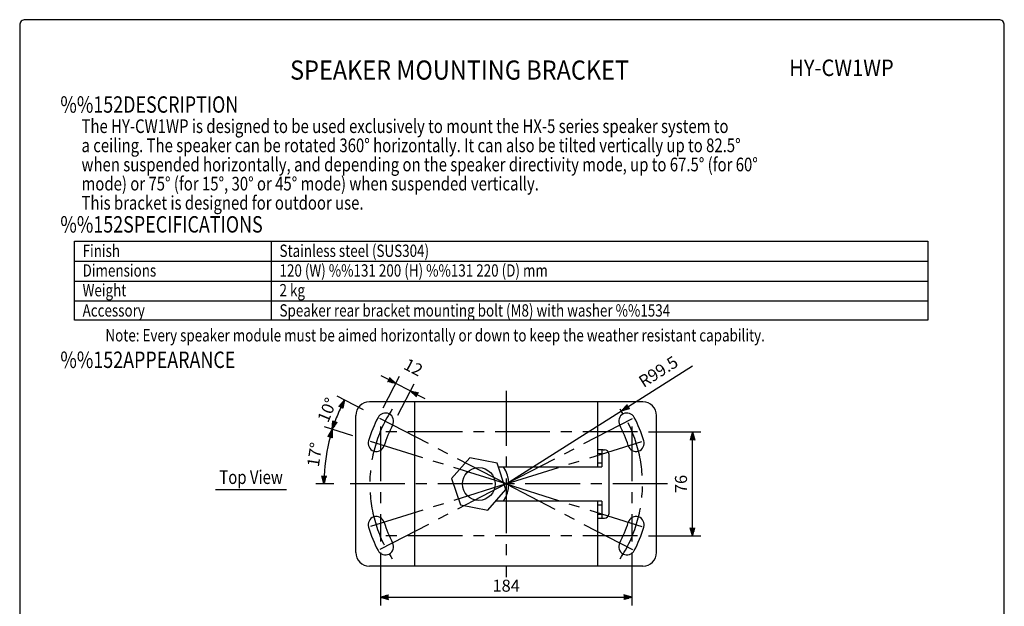
# Model space of a CAD drawing. Extents: x 0 to 720, y 0 to 1100.
# Drawn here: x 0 to 720, y 671 to 1100 of the extents above; entities that cross this region are included whole.
import ezdxf
from ezdxf.enums import TextEntityAlignment as Align

# ---------------------------------------------------------------- set-up
doc = ezdxf.new("R2010")
doc.units = 0
doc.header["$LTSCALE"] = 32
doc.header["$MEASUREMENT"] = 0
doc.linetypes.add('CENTER', pattern=[2, 1.25, -0.25, 0.25, -0.25])
doc.layers.get('0').update_dxf_attribs({"linetype": 'CONTINUOUS'})
doc.layers.get('Defpoints').update_dxf_attribs({"linetype": 'CONTINUOUS'})
for name, color, linetype in [('1', 3, 'CONTINUOUS'), ('CENTER', 1, 'CENTER'), ('GAWA', 2, 'CONTINUOUS'), ('PEN1', 5, 'CONTINUOUS'), ('SCALE', 4, 'CONTINUOUS')]:
    doc.layers.add(name, color=color, linetype=linetype)
doc.styles.add('CMP-SET', font='COMPLEX')
doc.styles.get("Standard").update_dxf_attribs({"font": 'SIMPLEX'})
doc.styles.add('UT7', font='TOAFONT.shx', dxfattribs={"width": 0.8})
doc.dimstyles.get("Standard").update_dxf_attribs({"dimtxt": 0.18, "dimasz": 0.18, "dimexe": 0.18, "dimexo": 0.0625, "dimgap": 0.09, "dimtad": 0, "dimtih": 1, "dimtoh": 1, "dimdec": 4, "dimzin": 0, "dimdsep": 46, "dimtxsty": 'Standard', "dimcen": 0.09, "dimadec": 0, "dimazin": 0, "dimtfac": 1, "dimtdec": 4, "dimtofl": 0, "dimtmove": 0, "dimatfit": 3, "dimfxl": 0, "dimtolj": 1, "dimtzin": 0, "dimarcsym": 0})

# ---------------------------------------------------------------- blocks, each defined once
blk = doc.blocks.new('YAZ1', base_point=(184, 133))
for p, q in [((184, 133), (183, 133.27)), ((184, 133), (183, 132.73)), ((183, 133), (184, 133))]:
    blk.add_line(p, q)
blk = doc.blocks.new('YAZ3')
for p, q in [((-1, 0.25), (-0.92, 0.25)), ((-1, 0.2), (-0.74, 0.2)), ((-1, 0.15), (-0.55, 0.15)), ((-1, 0.1), (-0.36, 0.1)), ((-1, 0.05), (-0.18, 0.05)), ((-1, -0.05), (-0.2, -0.05)), ((-1, -0.1), (-0.38, -0.1)), ((-1, -0.15), (-0.57, -0.15)), ((-1, -0.2), (-0.76, -0.2)), ((-1, -0.25), (-0.94, -0.25))]:
    blk.add_line(p, q)
blk.add_solid([(0, 0), (-1, 0.27), (-1, -0.27)])
blk.add_blockref('YAZ1', (0, 0))
blk = doc.blocks.new('*D8')
at = {"layer": 'Defpoints', "color": 0}
for p in [(251.24, 793.51), (225.2, 787.54), (237.74, 760.68), (355.74, 760.68), (473.74, 760.68)]:
    blk.add_point(p, dxfattribs=at)
at = {"layer": 'SCALE', "color": 0, "lineweight": -2}
for p, q in [((243.6, 795.91), (222.87, 802.42)), ((229.74, 760.68), (216.47, 760.68))]:
    blk.add_line(p, q, dxfattribs=at)
blk.add_arc((355.74, 760.68), 133.27, 165.13699, 177.42026, dxfattribs=at)
at = {"layer": 'SCALE', "color": 0, "lineweight": -2, "xscale": 6, "yscale": 6, "zscale": 6}
for p, rotation in [((228.59, 800.63), 73.84711620503506), ((222.47, 760.68), 268.7101304296709)]:
    blk.add_blockref('YAZ3', p, dxfattribs=dict(at, rotation=rotation))
at = {"layer": 'SCALE', "color": 0, "insert": (215.7, 782.16), "char_height": 8.8, "attachment_point": 5, "rotation": 81.27862}
blk.add_mtext('\\A1;17%%D', dxfattribs=at)
blk = doc.blocks.new('*D9')
at = {"layer": 'Defpoints', "color": 0}
for p in [(263.74, 718.68), (447.74, 718.68), (447.74, 677.95)]:
    blk.add_point(p, dxfattribs=at)
at = {"layer": 'SCALE', "color": 0, "lineweight": -2}
for p, q in [((263.74, 710.68), (263.74, 671.95)), ((447.74, 710.68), (447.74, 671.95)), ((269.74, 677.95), (441.74, 677.95))]:
    blk.add_line(p, q, dxfattribs=at)
at = {"layer": 'SCALE', "color": 0, "lineweight": -2, "xscale": 6, "yscale": 6, "zscale": 6, "rotation": 180}
blk.add_blockref('YAZ3', (263.74, 677.95), dxfattribs=at)
at = {"layer": 'SCALE', "color": 0, "lineweight": -2, "xscale": 6, "yscale": 6, "zscale": 6}
blk.add_blockref('YAZ3', (447.74, 677.95), dxfattribs=at)
at = {"layer": 'SCALE', "color": 0, "insert": (355.74, 686.35), "char_height": 8.8, "attachment_point": 5}
blk.add_mtext('\\A1;184', dxfattribs=at)
blk = doc.blocks.new('*D21')
at = {"layer": 'Defpoints', "color": 0}
for p in [(234.09, 815.12), (258.52, 811.16), (251.24, 793.51), (355.74, 760.68), (355.74, 760.68)]:
    blk.add_point(p, dxfattribs=at)
at = {"layer": 'SCALE', "color": 0, "lineweight": -2}
for p, q in [((251.42, 814.85), (232.14, 824.86)), ((243.6, 795.91), (222.87, 802.42))]:
    blk.add_line(p, q, dxfattribs=at)
blk.add_arc((355.74, 760.68), 133.27, 155.13699, 159.97751, dxfattribs=at)
at = {"layer": 'SCALE', "color": 0, "lineweight": -2, "xscale": 6, "yscale": 6, "zscale": 6}
for p, rotation in [((237.46, 822.1), 63.84711620503477), ((228.59, 800.63), 251.2673770643767)]:
    blk.add_blockref('YAZ3', p, dxfattribs=dict(at, rotation=rotation))
at = {"layer": 'SCALE', "color": 0, "insert": (224.8, 814.76), "char_height": 8.8, "attachment_point": 5, "rotation": 67.55725}
blk.add_mtext('\\A1;10%%D', dxfattribs=at)
blk = doc.blocks.new('*D22')
at = {"layer": 'Defpoints', "color": 0}
for p in [(274.99, 834.2), (262.07, 809.32), (272.72, 803.79)]:
    blk.add_point(p, dxfattribs=at)
at = {"layer": 'SCALE', "color": 0, "lineweight": -2}
for p, q in [((269.67, 836.96), (264.35, 839.73)), ((265.76, 816.42), (277.76, 839.52)), ((285.64, 828.67), (274.99, 834.2)), ((276.41, 810.89), (288.41, 833.99)), ((290.97, 825.9), (296.29, 823.14))]:
    blk.add_line(p, q, dxfattribs=at)
at = {"layer": 'SCALE', "color": 0, "lineweight": -2, "xscale": 6, "yscale": 6, "zscale": 6}
for p, rotation in [((274.99, 834.2), 332.5572466347069), ((285.64, 828.67), 152.5572466347069)]:
    blk.add_blockref('YAZ3', p, dxfattribs=dict(at, rotation=rotation))
at = {"layer": 'SCALE', "color": 0, "insert": (287.88, 845.99), "char_height": 8.8, "attachment_point": 5, "rotation": 332.55725}
blk.add_mtext('\\A1;12', dxfattribs=at)
blk = doc.blocks.new('*D25')
at = {"layer": 'Defpoints', "color": 0}
for p in [(451.74, 798.68), (491.99, 798.68), (451.74, 722.68)]:
    blk.add_point(p, dxfattribs=at)
at = {"layer": 'SCALE', "color": 0, "lineweight": -2}
for p, q in [((459.74, 798.68), (497.99, 798.68)), ((491.99, 728.68), (491.99, 792.68)), ((459.74, 722.68), (497.99, 722.68))]:
    blk.add_line(p, q, dxfattribs=at)
at = {"layer": 'SCALE', "color": 0, "lineweight": -2, "xscale": 6, "yscale": 6, "zscale": 6}
for p, rotation in [((491.99, 798.68), 90), ((491.99, 722.68), 270)]:
    blk.add_blockref('YAZ3', p, dxfattribs=dict(at, rotation=rotation))
at = {"layer": 'SCALE', "color": 0, "insert": (483.59, 760.68), "char_height": 8.8, "attachment_point": 5, "rotation": 90}
blk.add_mtext('\\A1;76', dxfattribs=at)

msp = doc.modelspace()

# ---------------------------------------------------------------- linework, layer by layer
for p, q in [((40, 938.0299), (664, 938.0299)), ((40, 880.4299), (40, 938.0299)), ((664, 938.0299), (664, 880.4299)), ((664, 880.4299), (40, 880.4299)), ((329.2325, 779.855), (315.8771, 764.6334)), ((349.0925, 775.8997), (329.2325, 779.855)), ((355.5971, 756.7229), (349.0925, 775.8997)), ((315.8771, 764.6334), (322.3818, 745.4565)), ((342.2417, 741.5013), (355.5971, 756.7229)), ((322.3818, 745.4565), (342.2417, 741.5013))]:
    msp.add_line(p, q)
at = {"linetype": 'Continuous'}
for p, q in [((455.7371, 820.6781), (255.7371, 820.6781)), ((288.7371, 820.6781), (288.7371, 700.6781)), ((422.7371, 773.1781), (422.7371, 820.6781)), ((245.7371, 710.6781), (245.7371, 810.6781)), ((465.7371, 710.6781), (465.7371, 810.6781)), ((426.7371, 785.6781), (422.7371, 785.6781)), ((425.7371, 785.6781), (425.7371, 782.6781)), ((426.7371, 785.6781), (427.7371, 785.6781)), ((425.7371, 782.6781), (422.7371, 782.6781)), ((425.7371, 782.6781), (425.7371, 776.1781)), ((430.7371, 782.6781), (430.7371, 738.6781)), ((350.0156, 773.1781), (425.7371, 773.1781)), ((422.7371, 776.1781), (425.7371, 776.1781)), ((425.7371, 776.1781), (425.7371, 773.1781)), ((425.7371, 748.1781), (348.1, 748.1781)), ((422.7371, 700.6781), (422.7371, 748.1781)), ((425.7371, 745.1781), (422.7371, 745.1781)), ((425.7371, 748.1781), (425.7371, 745.1781)), ((425.7371, 745.1781), (425.7371, 738.6781)), ((422.7371, 738.6781), (425.7371, 738.6781)), ((422.7371, 735.6781), (426.7371, 735.6781)), ((425.7371, 738.6781), (425.7371, 735.6781)), ((426.7371, 735.6781), (427.7371, 735.6781)), ((455.7371, 700.6781), (255.7371, 700.6781))]:
    msp.add_line(p, q, dxfattribs=at)
msp.add_circle((335.7371, 760.6781), 12, dxfattribs=at)
for centre, radius, start, end in [((255.7371, 810.6781), 10, 90, 180), ((455.7371, 810.6781), 10, 0, 90), ((355.7371, 760.6781), 105.5389, 152.5572466, 162.5572466), ((267.3991, 806.5519), 6, 332.5572466, 152.5572466), ((444.0751, 806.5519), 6, 27.4427534, 207.4427534), ((355.7371, 760.6781), 105.5389, 17.4427534, 27.4427534), ((355.7371, 760.6781), 93.5389, 152.5572466, 162.5572466), ((355.7371, 760.6781), 93.5389, 17.4427534, 27.4427534), ((260.7753, 790.5152), 6, 162.5572466, 342.5572466), ((450.6989, 790.5152), 6, 197.4427534, 17.4427534), ((427.7371, 782.6781), 3, 0, 90), ((335.7371, 760.6781), 22, 325.3764645, 34.6235355), ((260.7753, 730.8411), 6, 17.4427534, 197.4427534), ((427.7371, 738.6781), 3, 270, 0), ((450.6989, 730.8411), 6, 342.5572466, 162.5572466), ((355.7371, 760.6781), 105.5389, 197.4427534, 207.4427534), ((355.7371, 760.6781), 93.5389, 197.4427534, 207.4427534), ((355.7371, 760.6781), 93.5389, 332.5572466, 342.5572466), ((355.7371, 760.6781), 105.5389, 332.5572466, 342.5572466), ((267.3991, 714.8044), 6, 207.4427534, 27.4427534), ((444.0751, 714.8044), 6, 152.5572466, 332.5572466), ((255.7371, 710.6781), 10, 180, 270), ((455.7371, 710.6781), 10, 270, 0)]:
    msp.add_arc(centre, radius, start, end, dxfattribs=at)
at = {"layer": '1'}
msp.add_line((143.2101, 756.6781), (195.2101, 756.6781), dxfattribs=at)
at = {"layer": 'CENTER'}
for p, q in [((355.7371, 828.6781), (355.7371, 692.6781)), ((355.7371, 760.6781), (258.5244, 811.1605)), ((355.7371, 760.6781), (452.9498, 811.1605)), ((263.7371, 802.6781), (263.7371, 718.6781)), ((447.7371, 802.6781), (447.7371, 718.6781)), ((355.7371, 760.6781), (251.2351, 793.5127)), ((451.7371, 798.6781), (259.7371, 798.6781)), ((355.7371, 760.6781), (460.2391, 793.5127)), ((473.7371, 760.6781), (237.7371, 760.6781)), ((355.7371, 760.6781), (251.2351, 727.8435)), ((355.7371, 760.6781), (258.5244, 710.1958)), ((355.7371, 760.6781), (452.9498, 710.1958)), ((355.7371, 760.6781), (460.2391, 727.8435)), ((451.7371, 722.6781), (259.7371, 722.6781))]:
    msp.add_line(p, q, dxfattribs=at)
for start, end in [(146.8048692, 213.1951308), (326.8048692, 33.1951308)]:
    msp.add_arc((355.7371, 760.6781), 99.7196, start, end, dxfattribs=at)
at = {"layer": 'GAWA'}
msp.add_lwpolyline([(0, 36.9359, 0.414214), (4, 32.9359), (716, 32.9359, 0.414214), (720, 36.9359), (720, 1096, 0.414214), (716, 1100), (4, 1100, 0.414214), (0, 1096)], format="xyb", close=True, dxfattribs=at)
at = {"layer": 'PEN1'}
for p, q in [((184, 938.0299), (184, 880.4299)), ((40, 923.4299), (664, 923.4299)), ((40, 909.0299), (664, 909.0299)), ((40, 894.6299), (664, 894.6299))]:
    msp.add_line(p, q, dxfattribs=at)
at = {"layer": 'SCALE'}
msp.add_line((355.7371, 760.6781), (492.0917, 847.029), dxfattribs=at)

# ---------------------------------------------------------------- block references
at = {"layer": 'SCALE', "xscale": -6.00000000000002, "yscale": 6, "zscale": 6, "rotation": 32.34533909492517}
msp.add_blockref('YAZ3', (439.9841, 814.0302), dxfattribs=at)

# ---------------------------------------------------------------- texts
at = {"style": 'CMP-SET', "width": 0.9}
for s, height, p in [('SPEAKER MOUNTING BRACKET', 14, (321.6368, 1061.379)), ('HY-CW1WP', 12, (600.9004, 1063.313))]:
    msp.add_text(s, height=height, dxfattribs=at).set_placement(p, align=Align.MIDDLE)
at = {"layer": '1', "style": 'UT7', "width": 0.8}
for s, height, p in [('%%152DESCRIPTION', 12, (29.7239, 1032.0151)), ('The HY-CW1WP is designed to be used exclusively to mount the HX-5 series speaker system to', 10, (45.1938, 1017.1836)), ('a ceiling. The speaker can be rotated 360%%D horizontally. It can also be tilted vertically up to 82.5%%D', 10, (45.1938, 1003.1836)), ('when suspended horizontally, and depending on the speaker directivity mode, up to 67.5%%D (for 60%%D', 10, (45.1938, 989.1836)), ('mode) or 75%%d (for 15%%D, 30%%D or 45%%D mode) when suspended vertically.', 10, (45.1938, 975.1836)), ('This bracket is designed for outdoor use.', 10, (45.1938, 961.1836)), ('%%152SPECIFICATIONS', 12, (29.7239, 944.4324)), ('Finish', 9, (46, 926.6299)), ('Stainless steel (SUS304)', 9, (190, 926.6299)), ('Dimensions', 9, (46, 912.2299)), ('120 (W) %%131 200 (H) %%131 220 (D) mm', 9, (190, 912.2299)), ('Weight', 9, (46, 897.8299)), ('2 kg', 9, (190, 897.8299)), ('Speaker rear bracket mounting bolt (M8) with washer %%1534', 9, (190, 883.0299)), ('Accessory', 9, (46, 883.0299)), ('Note: Every speaker module must be aimed horizontally or down to keep the weather resistant capability.', 9, (62.6924, 864.8529)), ('%%152APPEARANCE', 12, (29.7239, 845.4644))]:
    msp.add_text(s, height=height, dxfattribs=at).set_placement(p)
msp.add_text('Top View', height=10, dxfattribs=at).set_placement((169.2101, 760.6781), align=Align.CENTER)
at = {"layer": 'SCALE', "insert": (466.999, 842.7961), "char_height": 8.8, "attachment_point": 5, "rotation": 32.3453391}
msp.add_mtext('\\A1;R99.5', dxfattribs=at)

# ---------------------------------------------------------------- dimensions: what is measured, and where the dimension line sits
at = {"layer": 'SCALE'}
dim = msp.add_aligned_dim(p1=(272.7239, 803.7867), p2=(262.0743, 809.317), distance=-28.0354, text='12', dimstyle='Standard', override={"dimscale": 4, "dimtxt": 2.2, "dimasz": 1.5, "dimexe": 1.5, "dimexo": 2, "dimgap": 1, "dimtad": 1, "dimtih": 0, "dimtoh": 0, "dimdec": 3, "dimblk": 'YAZ3', "dimtdec": 3, "dimtofl": 1, "dimtmove": 2, "dimldrblk": 'YAZ3', "dimtvp": 1}, dxfattribs=at)
dim.commit()
dim.dimension.update_dxf_attribs({"geometry": '*D22', "text_midpoint": (287.8777, 845.987)})
dim = msp.add_angular_dim_2l(base=(234.092, 815.1166), line1=((355.7371, 760.6781), (258.5244, 811.1605)), line2=((355.7371, 760.6781), (251.2351, 793.5127)), text='10%%D', dimstyle='Standard', override={"dimscale": 4, "dimtxt": 2.2, "dimasz": 1.5, "dimexe": 1.5, "dimexo": 2, "dimgap": 1, "dimtad": 1, "dimtih": 0, "dimtoh": 0, "dimdec": 0, "dimblk": 'YAZ3', "dimtofl": 1, "dimldrblk": 'YAZ3', "dimtvp": 1}, dxfattribs=at)
dim.commit()
dim.dimension.update_dxf_attribs({"geometry": '*D21', "text_midpoint": (232.5601, 811.5556), "dimtype": 162})
dim = msp.add_angular_dim_2l(base=(225.2017, 787.5409), line1=((355.7371, 760.6781), (251.2351, 793.5127)), line2=((473.7371, 760.6781), (237.7371, 760.6781)), text='17%%D', dimstyle='Standard', override={"dimscale": 4, "dimtxt": 2.2, "dimasz": 1.5, "dimexe": 1.5, "dimexo": 2, "dimgap": 1, "dimtad": 1, "dimtih": 0, "dimtoh": 0, "dimdec": 0, "dimblk": 'YAZ3', "dimtofl": 1, "dimldrblk": 'YAZ3', "dimtvp": 1}, dxfattribs=at)
dim.commit()
dim.dimension.update_dxf_attribs({"geometry": '*D8', "text_midpoint": (215.7045, 782.1596)})
dim = msp.add_linear_dim(base=(491.9897, 798.6781), p1=(451.7371, 722.6781), p2=(451.7371, 798.6781), angle=90, text='76', dimstyle='Standard', override={"dimscale": 4, "dimtxt": 2.2, "dimasz": 1.5, "dimexe": 1.5, "dimexo": 2, "dimgap": 1, "dimtad": 1, "dimtih": 0, "dimtoh": 0, "dimdec": 3, "dimblk": 'YAZ3', "dimtdec": 3, "dimtofl": 1, "dimtmove": 2, "dimldrblk": 'YAZ3', "dimtvp": 1}, dxfattribs=at)
dim.commit()
dim.dimension.update_dxf_attribs({"geometry": '*D25', "text_midpoint": (483.5897, 760.6781)})
dim = msp.add_linear_dim(base=(447.7371, 677.9519), p1=(263.7371, 718.6781), p2=(447.7371, 718.6781), text='184', dimstyle='Standard', override={"dimscale": 4, "dimtxt": 2.2, "dimasz": 1.5, "dimexe": 1.5, "dimexo": 2, "dimgap": 1, "dimtad": 1, "dimtih": 0, "dimtoh": 0, "dimdec": 3, "dimblk": 'YAZ3', "dimtdec": 3, "dimtofl": 1, "dimtmove": 2, "dimldrblk": 'YAZ3', "dimtvp": 1}, dxfattribs=at)
dim.commit()
dim.dimension.update_dxf_attribs({"geometry": '*D9', "text_midpoint": (355.7371, 686.3519)})

doc.saveas('drawing.dxf')
